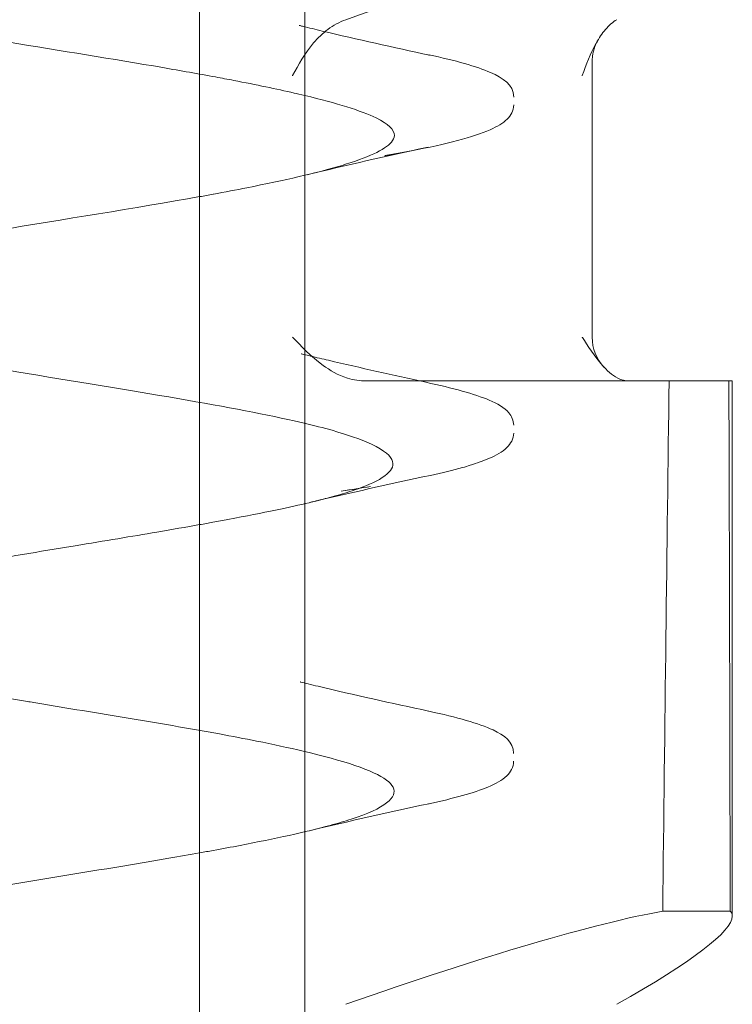
# Model space of a CAD drawing. Units: millimetres. Extents: x -164 to 1226, y -802 to -53.
# Drawn here: x 611 to 614, y -788 to -784 of the extents above; entities that cross this region are included whole.
import ezdxf

# ---------------------------------------------------------------- set-up
doc = ezdxf.new("R2010")
doc.units = ezdxf.units.MM
doc.header["$MEASUREMENT"] = 0

msp = doc.modelspace()

# ---------------------------------------------------------------- linework, layer by layer
at = {"color": 0, "linetype": 'Continuous', "lineweight": 0, "extrusion": (1.22465e-16, 1, -2.22045e-16)}
for p, q in [((611.9985, -796.2101), (611.9985, -777.4777)), ((612.4801, -777.4777), (612.4801, -796.2101)), ((613.7941, -784.9777), (613.7941, -783.7174)), ((613.9628, -785.1777), (612.7594, -785.1777)), ((613.9628, -785.1777), (614.4348, -785.1777)), ((614.4348, -785.1777), (614.4348, -787.6238)), ((614.4252, -787.6008), (614.1163, -787.6008))]:
    msp.add_line(p, q, dxfattribs=at)
at = {"color": 0, "linetype": 'Continuous', "lineweight": 0, "extrusion": (-2.71926e-32, -2.22045e-16, -1)}
msp.add_arc((-613.9941, -784.9777), 0.2, 317.0118, 360, dxfattribs=at)
at = {"color": 0, "linetype": 'Continuous', "lineweight": 0}
for centre, start_param, end_param in [((611.4348, -784.3277), -2.759875, -2.033266), ((611.4348, -788.8277), -2.715711, -2.033266), ((611.4348, -788.8277), 2.499967, 3.102495), ((611.4348, -788.8277), 3.102495, 3.182412)]:
    msp.add_ellipse(centre, major_axis=(-2.9977, -1.2161), ratio=0.096423, start_param=start_param, end_param=end_param, dxfattribs=at)
for points, knots in [([(611.9985, -782.8346), (611.8195, -782.8663), (611.6266, -782.8979), (611.4347, -782.9296), (611.3241, -782.9478), (611.2134, -782.9662), (611.1058, -782.9846), (610.9845, -783.0053), (610.8673, -783.026), (610.7573, -783.0466), (610.5498, -783.0855), (610.3685, -783.1241), (610.2339, -783.1627), (610.1305, -783.1925), (610.0548, -783.2225), (610.0158, -783.2525), (610.0041, -783.2615), (609.9956, -783.2706), (609.9904, -783.2796), (609.9677, -783.3187), (610.0046, -783.3574), (610.0917, -783.396), (610.1788, -783.4346), (610.3161, -783.4733), (610.4956, -783.5124), (610.5077, -783.5151), (610.52, -783.5177), (610.5324, -783.5203), (610.7048, -783.5568), (610.9116, -783.5932), (611.1279, -783.6292), (611.3598, -783.6679), (611.603, -783.7064), (611.8299, -783.7453), (611.9128, -783.7596), (611.9936, -783.7739), (612.0708, -783.7882), (612.0992, -783.7934), (612.1271, -783.7987), (612.1544, -783.804), (612.2053, -783.8137), (612.2543, -783.8235), (612.3012, -783.8332), (612.3466, -783.8427), (612.3899, -783.8521), (612.4311, -783.8615), (612.4402, -783.8636), (612.463, -783.8689), (612.4802, -783.873), (612.6254, -783.9077), (612.7366, -783.9418), (612.806, -783.9754), (612.8616, -784.0025), (612.8902, -784.0294), (612.8891, -784.056), (612.8887, -784.066), (612.8841, -784.0759), (612.8759, -784.0858), (612.8454, -784.122), (612.7648, -784.1574), (612.6498, -784.1921), (612.5348, -784.2268), (612.3855, -784.2608), (612.2146, -784.2946), (612.1651, -784.3044), (612.1139, -784.3141), (612.0613, -784.3238)], [0.46556207, 0.46556207, 0.46556207, 0.46556207, 0.46875, 0.46875, 0.46875, 0.4705865, 0.4705865, 0.4705865, 0.47265625, 0.47265625, 0.47265625, 0.4765625, 0.4765625, 0.4765625, 0.47956439, 0.47956439, 0.47956439, 0.48046875, 0.48046875, 0.48046875, 0.484375, 0.484375, 0.484375, 0.48828125, 0.48828125, 0.48828125, 0.48854379, 0.48854379, 0.48854379, 0.4921875, 0.4921875, 0.4921875, 0.49609375, 0.49609375, 0.49609375, 0.49752193, 0.49752193, 0.49752193, 0.49804687, 0.49804687, 0.49804687, 0.49902344, 0.49902344, 0.49902344, 0.49996948, 0.49996948, 0.49996948, 0.50017956, 0.50017956, 0.50017956, 0.50195312, 0.50195312, 0.50195312, 0.5033747, 0.5033747, 0.5033747, 0.50390625, 0.50390625, 0.50390625, 0.50585937, 0.50585937, 0.50585937, 0.5078125, 0.5078125, 0.5078125, 0.50837816, 0.50837816, 0.50837816, 0.50837816]), ([(612.6673, -783.5264), (612.6382, -783.5367), (612.6104, -783.5522), (612.5611, -783.5891), (612.5397, -783.6098), (612.4794, -783.6801), (612.4495, -783.7331), (612.4238, -783.7817), (612.4236, -783.7821), (612.4234, -783.7825)], [-0.03328732, -0.03328732, -0.03328732, -0.03328732, -0.02465904, -0.02465904, -0.01660081, -0.01660081, 0, 0, 0.00012478, 0.00012478, 0.00012478, 0.00012478]), ([(613.7484, -783.7825), (613.7485, -783.7821), (613.7486, -783.7817), (613.7659, -783.7332), (613.7859, -783.6803), (613.8252, -783.6101), (613.8391, -783.5894), (613.8707, -783.5523), (613.8884, -783.5367), (613.9065, -783.5264)], [-0.03893885, -0.03893885, -0.03893885, -0.03893885, -0.03879351, -0.03879351, -0.01949529, -0.01949529, -0.01009545, -0.01009545, 0, 0, 0, 0]), ([(612.4535, -783.5526), (612.4535, -783.5526), (612.4536, -783.5526), (612.4541, -783.5527), (612.4546, -783.5529), (612.4571, -783.5535), (612.459, -783.554), (612.4638, -783.5551), (612.4666, -783.5558), (612.4993, -783.5638), (612.5293, -783.571), (612.7204, -783.6164), (612.8848, -783.653), (613.05, -783.6884)], [0, 0, 0, 0, 0.0000499, 0.0000499, 0.0016478, 0.0016478, 0.0080395, 0.0080395, 0.0170277, 0.0170277, 0.1129109, 0.1129109, 0.6248375, 0.6248375, 0.6248375, 0.6248375]), ([(613.8218, -783.6169), (613.8159, -783.6266), (613.8104, -783.6378), (613.8008, -783.6634), (613.7971, -783.6783), (613.7943, -783.7013), (613.7938, -783.7092), (613.7938, -783.7171)], [0, 0, 0, 0, 0.0399667, 0.0399667, 0.0872493, 0.0872493, 0.1115784, 0.1115784, 0.1115784, 0.1115784]), ([(613.0469, -783.6867), (613.1701, -783.7131), (613.2643, -783.7394), (613.385, -783.7929), (613.435, -783.8219), (613.435, -783.8802)], [0, 0, 0, 0, 0.646979, 0.646979, 1.207633, 1.207633, 1.207633, 1.207633]), ([(613.4352, -783.9163), (613.4352, -783.9421), (613.4216, -783.9648), (613.3854, -784.0006), (613.3595, -784.015), (613.2494, -784.0633), (613.1279, -784.0946), (612.9291, -784.1335), (612.8884, -784.141), (612.8458, -784.1485)], [0, 0, 0, 0, 0.248479, 0.248479, 0.567043, 0.567043, 1.337694, 1.337694, 1.522397, 1.522397, 1.522397, 1.522397]), ([(611.9985, -784.3352), (611.7027, -784.3883), (611.3703, -784.4397), (611.0751, -784.4894), (610.8902, -784.5205), (610.7185, -784.5511), (610.5719, -784.5815), (610.5554, -784.5849), (610.5392, -784.5884), (610.5233, -784.5918), (610.3982, -784.6186), (610.2938, -784.6449), (610.2115, -784.6706), (610.026, -784.7285), (609.9529, -784.7834), (609.9935, -784.8367), (609.9994, -784.8444), (610.0075, -784.852), (610.0179, -784.8596), (610.0797, -784.9047), (610.2212, -784.948), (610.3971, -784.9892), (610.6025, -785.0373), (610.8557, -785.083), (611.1137, -785.127), (611.3716, -785.171), (611.6306, -785.2121), (611.8573, -785.2508), (612.0841, -785.2895), (612.2794, -785.3257), (612.4309, -785.3599), (612.4845, -785.3719), (612.5328, -785.3838), (612.5756, -785.3953), (612.654, -785.4164), (612.7141, -785.4366), (612.7596, -785.4555), (612.8299, -785.4849), (612.865, -785.5117), (612.8773, -785.5362), (612.8897, -785.5606), (612.8792, -785.5827), (612.8568, -785.6025), (612.8304, -785.6259), (612.7874, -785.6462), (612.7426, -785.6631), (612.7117, -785.6748), (612.68, -785.685), (612.6515, -785.6935), (612.6166, -785.7038), (612.5865, -785.7118), (612.5649, -785.7174), (612.5541, -785.7202), (612.5453, -785.7224), (612.5389, -785.724), (612.5357, -785.7248), (612.5331, -785.7255), (612.531, -785.726), (612.5274, -785.7269), (612.5198, -785.7288), (612.499, -785.7338), (612.4159, -785.7536), (612.2963, -785.7793), (612.1279, -785.8107), (612.1058, -785.8148), (612.083, -785.819), (612.0593, -785.8233)], [0.50860063, 0.50860063, 0.50860063, 0.50860063, 0.51171875, 0.51171875, 0.51171875, 0.51367187, 0.51367187, 0.51367187, 0.51389174, 0.51389174, 0.51389174, 0.515625, 0.515625, 0.515625, 0.51953125, 0.51953125, 0.51953125, 0.52009256, 0.52009256, 0.52009256, 0.5234375, 0.5234375, 0.5234375, 0.52734375, 0.52734375, 0.52734375, 0.53125, 0.53125, 0.53125, 0.53515625, 0.53515625, 0.53515625, 0.53653629, 0.53653629, 0.53653629, 0.5390625, 0.5390625, 0.5390625, 0.54296875, 0.54296875, 0.54296875, 0.546875, 0.546875, 0.546875, 0.55149424, 0.55149424, 0.55149424, 0.5546875, 0.5546875, 0.5546875, 0.55859375, 0.55859375, 0.55859375, 0.56054687, 0.56054687, 0.56054687, 0.56152344, 0.56152344, 0.56152344, 0.56328646, 0.56328646, 0.56328646, 0.5703125, 0.5703125, 0.5703125, 0.57123193, 0.57123193, 0.57123193, 0.57123193]), ([(612.0613, -784.3238), (612.0612, -784.3238), (612.0612, -784.3238), (612.0612, -784.3238), (612.0405, -784.3276), (612.0196, -784.3314), (611.9985, -784.3352)], [0.5083781556, 0.5083781556, 0.5083781556, 0.5083781556, 0.5083784732, 0.5083784732, 0.5083784732, 0.5086006262, 0.5086006262, 0.5086006262, 0.5086006262]), ([(612.4234, -784.9777), (612.4239, -784.9782), (612.4243, -784.9787), (612.4594, -785.0145), (612.508, -785.0659), (612.5934, -785.1281), (612.631, -785.1508), (612.6741, -785.1646)], [-0.00020702, -0.00020702, -0.00020702, -0.00020702, 0, 0, 0.01528305, 0.01528305, 0.02357604, 0.02357604, 0.02357604, 0.02357604]), ([(613.9107, -785.1646), (613.884, -785.1508), (613.8601, -785.1281), (613.805, -785.0659), (613.7726, -785.0145), (613.749, -784.9787), (613.7487, -784.9782), (613.7484, -784.9777)], [0.07199135, 0.07199135, 0.07199135, 0.07199135, 0.08028435, 0.08028435, 0.09556741, 0.09556741, 0.09577443, 0.09577443, 0.09577443, 0.09577443]), ([(612.4626, -785.0533), (612.4626, -785.0533), (612.4626, -785.0533), (612.4626, -785.0533), (612.4626, -785.0533), (612.4627, -785.0533), (612.4627, -785.0533), (612.4628, -785.0533), (612.4628, -785.0533), (612.463, -785.0534), (612.4631, -785.0534), (612.4635, -785.0535), (612.4637, -785.0535), (612.4677, -785.0545), (612.4716, -785.0555), (612.4856, -785.0589), (612.4958, -785.0613), (612.5333, -785.0703), (612.5607, -785.0768), (612.7347, -785.1177), (612.8838, -785.1508), (613.0341, -785.1832)], [0, 0, 0, 0, 0.0000231, 0.0000231, 0.0000689, 0.0000689, 0.0001607, 0.0001607, 0.0003442, 0.0003442, 0.0007112, 0.0007112, 0.0014452, 0.0014452, 0.0138313, 0.0138313, 0.0468613, 0.0468613, 0.1349445, 0.1349445, 0.6051342, 0.6051342, 0.6051342, 0.6051342]), ([(613.0325, -785.1836), (613.1582, -785.2101), (613.2557, -785.2366), (613.3613, -785.2817), (613.3913, -785.2979), (613.4253, -785.3382), (613.4349, -785.3585), (613.4349, -785.3798)], [0, 0, 0, 0, 0.650024, 0.650024, 1.021268, 1.021268, 1.229058, 1.229058, 1.229058, 1.229058]), ([(613.4349, -785.4159), (613.4349, -785.4425), (613.4206, -785.4658), (613.3825, -785.5026), (613.355, -785.5175), (613.2959, -785.5425), (613.2677, -785.5525), (613.2356, -785.5623)], [0, 0, 0, 0, 0.2595931, 0.2595931, 0.5940069, 0.5940069, 0.8288608, 0.8288608, 0.8288608, 0.8288608]), ([(613.2359, -785.5631), (613.2248, -785.5666), (613.1731, -785.5819), (613.1094, -785.5972), (613.0539, -785.609)], [0.941546466, 0.941546466, 0.941546466, 0.941546466, 0.942878995, 0.947425021, 0.947425021, 0.947425021, 0.947425021]), ([(611.9985, -785.8343), (611.9379, -785.8451), (611.8724, -785.8564), (611.8022, -785.8684), (611.6896, -785.8876), (611.5644, -785.9084), (611.4294, -785.9307), (611.4164, -785.9329), (611.4033, -785.935), (611.3901, -785.9372), (611.2402, -785.962), (611.0795, -785.9885), (610.9188, -786.0166), (610.7581, -786.0448), (610.5972, -786.0746), (610.4547, -786.1064), (610.4505, -786.1073), (610.4463, -786.1083), (610.4422, -786.1092), (610.3049, -786.1401), (610.1858, -786.1726), (610.1026, -786.2068), (610.0394, -786.2327), (609.997, -786.2598), (609.9851, -786.2877), (609.9808, -786.2977), (609.9805, -786.3079), (609.9842, -786.3181), (609.9982, -786.357), (610.0707, -786.3974), (610.2084, -786.4398), (610.2367, -786.4486), (610.2677, -786.4574), (610.3015, -786.4662), (610.4321, -786.5005), (610.6043, -786.536), (610.8043, -786.5724), (610.9301, -786.5953), (611.067, -786.6187), (611.2106, -786.6426), (611.2149, -786.6433), (611.2192, -786.6441), (611.2236, -786.6448), (611.3632, -786.668), (611.5084, -786.6916), (611.6529, -786.7156), (611.8019, -786.7403), (611.9502, -786.7654), (612.0896, -786.791), (612.1477, -786.8017), (612.2043, -786.8125), (612.2586, -786.8233), (612.3346, -786.8385), (612.4063, -786.8539), (612.4721, -786.8694), (612.6551, -786.9124), (612.7934, -786.9565), (612.8537, -787.0019), (612.8678, -787.0125), (612.8775, -787.0231), (612.883, -787.0338), (612.9072, -787.0815), (612.8448, -787.1303), (612.6913, -787.1805), (612.6625, -787.1899), (612.6304, -787.1994), (612.5954, -787.2089), (612.4846, -787.239), (612.3444, -787.2694), (612.1832, -787.3003), (612.1437, -787.3079), (612.1029, -787.3155), (612.061, -787.3232)], [0.5719964, 0.5719964, 0.5719964, 0.5719964, 0.57421875, 0.57421875, 0.57421875, 0.57778225, 0.57778225, 0.57778225, 0.578125, 0.578125, 0.578125, 0.58203125, 0.58203125, 0.58203125, 0.5859375, 0.5859375, 0.5859375, 0.58605242, 0.58605242, 0.58605242, 0.58984375, 0.58984375, 0.58984375, 0.59271976, 0.59271976, 0.59271976, 0.59375, 0.59375, 0.59375, 0.59765625, 0.59765625, 0.59765625, 0.5984589, 0.5984589, 0.5984589, 0.6015625, 0.6015625, 0.6015625, 0.60351562, 0.60351562, 0.60351562, 0.60357454, 0.60357454, 0.60357454, 0.60546875, 0.60546875, 0.60546875, 0.60742187, 0.60742187, 0.60742187, 0.60823532, 0.60823532, 0.60823532, 0.609375, 0.609375, 0.609375, 0.61254328, 0.61254328, 0.61254328, 0.61328125, 0.61328125, 0.61328125, 0.61656965, 0.61656965, 0.61656965, 0.6171875, 0.6171875, 0.6171875, 0.61914062, 0.61914062, 0.61914062, 0.61961926, 0.61961926, 0.61961926, 0.61961926]), ([(612.4578, -786.553), (612.4578, -786.553), (612.4578, -786.553), (612.4579, -786.553), (612.4579, -786.553), (612.4581, -786.5531), (612.4582, -786.5531), (612.4589, -786.5533), (612.4594, -786.5534), (612.4714, -786.5563), (612.4828, -786.5591), (612.5096, -786.5656), (612.5249, -786.5693), (612.706, -786.6124), (612.8756, -786.6501), (613.046, -786.6867)], [0, 0, 0, 0, 0.0000258, 0.0000258, 0.0001291, 0.0001291, 0.0005423, 0.0005423, 0.0022676, 0.0022676, 0.0390759, 0.0390759, 0.0881541, 0.0881541, 0.6176185, 0.6176185, 0.6176185, 0.6176185]), ([(613.0473, -786.6869), (613.1761, -786.7146), (613.275, -786.7419), (613.3906, -786.7963), (613.4345, -786.8267), (613.4345, -786.8793)], [0, 0, 0, 0, 0.678311, 0.678311, 1.195951, 1.195951, 1.195951, 1.195951]), ([(613.4345, -786.9154), (613.4345, -786.9424), (613.42, -786.9659), (613.381, -787.0032), (613.3527, -787.0184), (613.2532, -787.0602), (613.1625, -787.0851), (613.046, -787.11)], [0, 0, 0, 0, 0.264928, 0.264928, 0.607798, 0.607798, 1.216491, 1.216491, 1.216491, 1.216491]), ([(611.9985, -787.3344), (611.9528, -787.3426), (611.906, -787.3508), (611.8582, -787.359), (611.7895, -787.3708), (611.7188, -787.3827), (611.647, -787.3946), (611.455, -787.4265), (611.2546, -787.4587), (611.0619, -787.4914), (610.9719, -787.5067), (610.8836, -787.5221), (610.7989, -787.5376), (610.7929, -787.5387), (610.787, -787.5398), (610.781, -787.5409), (610.7359, -787.5492), (610.6919, -787.5575), (610.6492, -787.5659), (610.6279, -787.5701), (610.6069, -787.5743), (610.5862, -787.5784), (610.5759, -787.5805), (610.5656, -787.5826), (610.5555, -787.5847), (610.5504, -787.5858), (610.5453, -787.5868), (610.5403, -787.5879), (610.5353, -787.5889), (610.5282, -787.5904), (610.5253, -787.591), (610.3411, -787.6298), (610.1925, -787.6685), (610.099, -787.7075), (610.0921, -787.7104), (610.0854, -787.7133), (610.0791, -787.7162), (610.0001, -787.7522), (609.9691, -787.7881), (609.9864, -787.824), (609.9978, -787.8475), (610.0301, -787.8711), (610.0831, -787.8947), (610.1175, -787.9101), (610.1606, -787.9254), (610.2111, -787.9407), (610.3394, -787.9795), (610.5155, -788.0182), (610.7213, -788.0571), (610.75, -788.0625), (610.7791, -788.0679), (610.8088, -788.0733), (610.9926, -788.1068), (611.1957, -788.1403), (611.3994, -788.1737), (611.558, -788.1997), (611.7175, -788.2258), (611.8688, -788.2519), (611.943, -788.2647), (612.0153, -788.2775), (612.0848, -788.2903), (612.2961, -788.3291), (612.4816, -788.3678), (612.6192, -788.4067), (612.6472, -788.4146), (612.6732, -788.4225), (612.6971, -788.4304), (612.7905, -788.4614), (612.8507, -788.4924), (612.8755, -788.5233), (612.8984, -788.5518), (612.8908, -788.5804), (612.8513, -788.609), (612.8371, -788.6193), (612.8188, -788.6296), (612.7968, -788.6399), (612.7132, -788.6788), (612.5758, -788.7174), (612.3994, -788.7563), (612.3521, -788.7667), (612.3021, -788.7771), (612.2495, -788.7876), (612.1896, -788.7995), (612.1264, -788.8114), (612.061, -788.8233)], [0.61985421, 0.61985421, 0.61985421, 0.61985421, 0.62036284, 0.62036284, 0.62036284, 0.62109375, 0.62109375, 0.62109375, 0.62304687, 0.62304687, 0.62304687, 0.62395918, 0.62395918, 0.62395918, 0.62402344, 0.62402344, 0.62402344, 0.62451172, 0.62451172, 0.62451172, 0.62475586, 0.62475586, 0.62475586, 0.62487793, 0.62487793, 0.62487793, 0.62493896, 0.62493896, 0.62493896, 0.625, 0.625, 0.625, 0.62890625, 0.62890625, 0.62890625, 0.62919677, 0.62919677, 0.62919677, 0.6328125, 0.6328125, 0.6328125, 0.63518127, 0.63518127, 0.63518127, 0.63671875, 0.63671875, 0.63671875, 0.640625, 0.640625, 0.640625, 0.64116782, 0.64116782, 0.64116782, 0.64453125, 0.64453125, 0.64453125, 0.64715219, 0.64715219, 0.64715219, 0.6484375, 0.6484375, 0.6484375, 0.65234375, 0.65234375, 0.65234375, 0.65313886, 0.65313886, 0.65313886, 0.65625, 0.65625, 0.65625, 0.65912317, 0.65912317, 0.65912317, 0.66015625, 0.66015625, 0.66015625, 0.6640625, 0.6640625, 0.6640625, 0.66510971, 0.66510971, 0.66510971, 0.66630491, 0.66630491, 0.66630491, 0.66630491])]:
    msp.add_open_spline(points, degree=3, knots=knots, dxfattribs=at)
for points in [[(613.05, -783.6884), (613.0489, -783.6882), (613.0478, -783.6879), (613.0467, -783.6877)], [(613.7941, -783.7174), (613.7941, -783.7173), (613.7941, -783.7172), (613.7941, -783.7171)], [(613.435, -783.8805), (613.435, -783.8804), (613.435, -783.8803), (613.435, -783.8802)], [(613.0441, -784.1093), (612.8572, -784.1494), (612.6712, -784.191), (612.4904, -784.2348)], [(613.0441, -784.1093), (612.9843, -784.1221), (612.9179, -784.135), (612.8457, -784.1478)], [(612.6741, -785.1646), (612.7025, -785.1737), (612.7321, -785.1777), (612.7594, -785.1777)], [(613.0341, -785.1832), (613.0336, -785.1831), (613.0332, -785.183), (613.0327, -785.1829)], [(613.9628, -785.1777), (613.9464, -785.1777), (613.9283, -785.1737), (613.9107, -785.1646)], [(614.1457, -785.1777), (614.1361, -785.9357), (614.1263, -786.7434), (614.1163, -787.6008)], [(614.4252, -787.6008), (614.4235, -786.7434), (614.4214, -785.9357), (614.4192, -785.1777)], [(613.4349, -785.3803), (613.4349, -785.3801), (613.4349, -785.38), (613.4349, -785.3798)], [(613.0539, -785.609), (612.8678, -785.6487), (612.6827, -785.6898), (612.5019, -785.7331)], [(612.78, -785.6599), (612.7371, -785.667), (612.6925, -785.6741), (612.6463, -785.6812)], [(612.78, -785.6598), (612.7374, -785.667), (612.6988, -785.6732), (612.6464, -785.6814)], [(612.0593, -785.8233), (612.0396, -785.8269), (612.0193, -785.8306), (611.9985, -785.8343)], [(613.0473, -786.6869), (613.0469, -786.6868), (613.0465, -786.6868), (613.046, -786.6867)], [(613.4345, -786.8799), (613.4345, -786.8797), (613.4345, -786.8795), (613.4345, -786.8793)], [(613.048, -787.1096), (612.8633, -787.1491), (612.6795, -787.19), (612.5003, -787.2331)], [(613.048, -787.1096), (613.0474, -787.1097), (613.0467, -787.1099), (613.046, -787.11)], [(612.061, -787.3232), (612.0404, -787.3269), (612.0196, -787.3307), (611.9985, -787.3344)]]:
    msp.add_open_spline(points, degree=3, dxfattribs=at)

doc.saveas('drawing.dxf')
